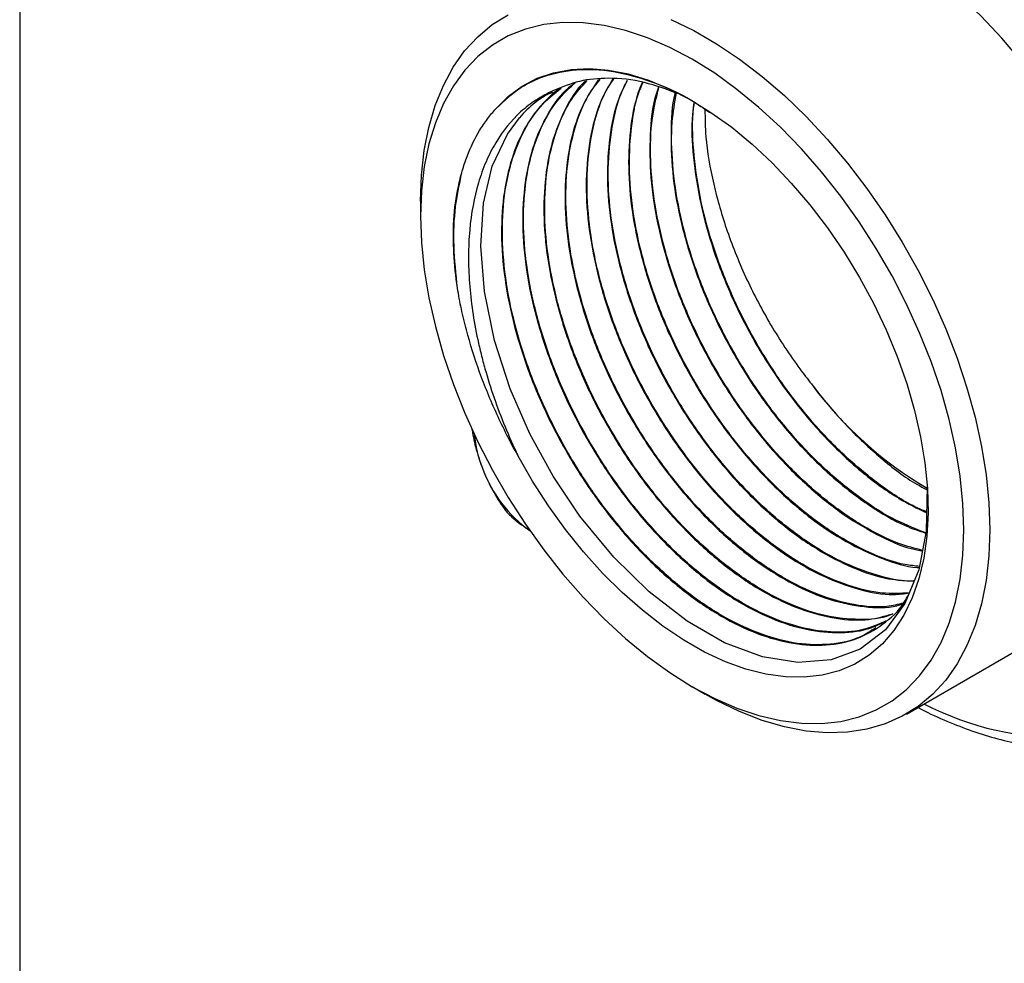
# Model space of a CAD drawing. Units: inches. Extents: x 0.2 to 10.8, y 0.2 to 8.3.
# Drawn here: x 0.2 to 0.9, y 6 to 6.7 of the extents above; entities that cross this region are included whole.
import ezdxf

# ---------------------------------------------------------------- set-up
doc = ezdxf.new("R2010")
doc.units = ezdxf.units.IN
doc.header["$MEASUREMENT"] = 0
doc.layers.add('TITLE_BLOCK', color=7, linetype='Continuous')

msp = doc.modelspace()

# ---------------------------------------------------------------- linework, layer by layer
at = {"color": 7, "linetype": 'Continuous', "lineweight": 25}
for p, q in [((0.48448, 6.54535), (0.48448, 6.53464)), ((0.83298, 6.17746), (0.95825, 6.24978)), ((0.67932, 6.19713), (0.6886, 6.19177))]:
    msp.add_line(p, q, dxfattribs=at)
at = {"color": 8, "linetype": 'Continuous', "lineweight": 25, "flags": 128}
msp.add_lwpolyline([(0.91598, 6.64505), (0.90142, 6.66228), (0.8863, 6.67845), (0.8707, 6.69347), (0.85474, 6.70723), (0.83851, 6.71964), (0.82213, 6.73063), (0.80568, 6.74012), (0.7893, 6.74805), (0.77307, 6.75437), (0.75711, 6.75905), (0.74151, 6.76204), (0.72639, 6.76333), (0.71183, 6.76291), (0.69793, 6.76078), (0.68479, 6.75696), (0.67248, 6.75148), (0.66956, 6.74986)], dxfattribs=at)
at = {"color": 7, "linetype": 'Continuous', "lineweight": 25, "flags": 128}
for points in [[(0.48448, 6.54535), (0.48514, 6.56394), (0.48712, 6.58164), (0.49041, 6.59834), (0.49499, 6.61394), (0.50082, 6.62833), (0.50786, 6.64141), (0.51608, 6.65311), (0.52542, 6.66334), (0.53582, 6.67204), (0.54721, 6.67916)], [(0.66402, 6.67573), (0.68041, 6.6678), (0.69685, 6.65831), (0.71324, 6.64732), (0.72947, 6.63491), (0.74543, 6.62115), (0.76102, 6.60613), (0.77615, 6.58996), (0.79071, 6.57273), (0.8046, 6.55456), (0.81774, 6.53557), (0.83005, 6.51588), (0.84144, 6.49561), (0.85184, 6.4749), (0.86118, 6.45389), (0.8694, 6.4327), (0.87645, 6.41148), (0.88228, 6.39036), (0.88685, 6.36949), (0.89014, 6.34899), (0.89212, 6.329), (0.89278, 6.30964)], [(0.87422, 6.30964), (0.87356, 6.32861), (0.87156, 6.34822), (0.86826, 6.36833), (0.86366, 6.38881), (0.85781, 6.40951), (0.85074, 6.43031), (0.84249, 6.45104), (0.83313, 6.47158), (0.82272, 6.49178), (0.81133, 6.51151), (0.79904, 6.53062), (0.78594, 6.549), (0.7721, 6.56651), (0.75763, 6.58303), (0.74263, 6.59845), (0.72719, 6.61267), (0.71143, 6.62559), (0.69544, 6.63711), (0.67935, 6.64717), (0.66326, 6.65569), (0.64728, 6.66262), (0.63151, 6.6679), (0.61608, 6.67151), (0.60107, 6.67341), (0.5866, 6.67359), (0.57277, 6.67206), (0.55966, 6.66882), (0.54737, 6.66389), (0.53598, 6.65732), (0.52557, 6.64913), (0.51621, 6.6394), (0.50797, 6.62818), (0.50089, 6.61556), (0.49504, 6.60161), (0.49044, 6.58644), (0.48714, 6.57014), (0.48514, 6.55284), (0.48448, 6.53464), (0.48514, 6.51567), (0.48714, 6.49606), (0.49044, 6.47595), (0.49504, 6.45547), (0.50089, 6.43477), (0.50797, 6.41398), (0.51621, 6.39324), (0.52557, 6.3727), (0.53598, 6.3525), (0.54737, 6.33277), (0.55966, 6.31366), (0.57277, 6.29528), (0.5866, 6.27777), (0.60107, 6.26125), (0.61608, 6.24583), (0.63151, 6.23161), (0.64728, 6.2187), (0.66326, 6.20717), (0.67935, 6.19711), (0.69544, 6.18859), (0.71143, 6.18166), (0.72719, 6.17638), (0.74263, 6.17277), (0.75763, 6.17087), (0.7721, 6.17069), (0.78594, 6.17222), (0.79904, 6.17546), (0.81133, 6.18039), (0.82272, 6.18696), (0.83313, 6.19515), (0.84249, 6.20488), (0.85074, 6.2161), (0.85781, 6.22872), (0.86366, 6.24267), (0.86826, 6.25784), (0.87156, 6.27414), (0.87356, 6.29144), (0.87422, 6.30964)], [(0.53861, 6.61176), (0.54746, 6.6206), (0.55734, 6.62788), (0.56818, 6.63355), (0.57988, 6.63756), (0.59237, 6.63989), (0.60554, 6.64051), (0.61928, 6.63943), (0.63349, 6.63664), (0.64807, 6.63217), (0.66289, 6.62606), (0.67783, 6.61835), (0.69279, 6.6091), (0.70765, 6.59839), (0.72228, 6.5863), (0.73658, 6.57293), (0.75043, 6.55837), (0.76372, 6.54275), (0.77635, 6.52618), (0.78822, 6.5088), (0.79924, 6.49074), (0.80932, 6.47214), (0.81838, 6.45315), (0.82636, 6.43392), (0.83318, 6.41459), (0.8388, 6.39533), (0.84317, 6.37627), (0.84625, 6.35758), (0.84803, 6.33939), (0.84849, 6.32185), (0.84763, 6.30509), (0.84545, 6.28925), (0.84196, 6.27445), (0.83721, 6.2608), (0.83121, 6.24842), (0.82403, 6.2374), (0.81572, 6.22783), (0.80633, 6.21978), (0.79596, 6.21331), (0.78467, 6.20848), (0.77255, 6.20532), (0.75971, 6.20386), (0.74623, 6.20411), (0.73224, 6.20606), (0.71782, 6.20971), (0.70311, 6.21502), (0.68821, 6.22195), (0.67324, 6.23045), (0.65832, 6.24046), (0.64357, 6.25188), (0.62909, 6.26464), (0.61501, 6.27863), (0.60143, 6.29374), (0.58846, 6.30986), (0.57621, 6.32686), (0.56476, 6.3446), (0.55421, 6.36295)], [(0.84782, 6.34186), (0.84797, 6.34063), (0.84724, 6.30864), (0.84192, 6.28096), (0.83188, 6.25668), (0.818, 6.23792), (0.79986, 6.22407), (0.77908, 6.21632), (0.755, 6.21441), (0.72973, 6.21848), (0.70248, 6.22866), (0.67564, 6.24404), (0.64836, 6.2651), (0.62302, 6.28999), (0.59882, 6.3195), (0.57964, 6.34812), (0.56294, 6.37849), (0.54883, 6.41068), (0.5375, 6.4454), (0.5302, 6.48053), (0.52756, 6.51299), (0.52949, 6.54385), (0.53581, 6.57041), (0.54672, 6.59355), (0.55536, 6.60518), (0.55536, 6.60518)], [(0.89278, 6.30964), (0.89212, 6.29106), (0.89014, 6.27335), (0.88685, 6.25665), (0.88228, 6.24106), (0.87645, 6.22667), (0.8694, 6.21359), (0.86118, 6.20189), (0.85184, 6.19166), (0.84144, 6.18295), (0.83005, 6.17584), (0.81774, 6.17035), (0.8046, 6.16653), (0.79071, 6.16441), (0.77615, 6.16399), (0.76102, 6.16528), (0.74543, 6.16827), (0.72947, 6.17294), (0.71324, 6.17926), (0.69685, 6.1872), (0.6886, 6.19177)]]:
    msp.add_lwpolyline(points, dxfattribs=at)
at = {"color": 7, "linetype": 'Continuous', "lineweight": 25}
for centre, radius, start, end in [((0.61481, 6.55557), 0.07743, 117.22372, 140.15918), ((0.98875, 6.57928), 0.27813, 216.3789, 239.58774), ((0.60668, 6.38502), 0.08393, 184.8201, 201.8383), ((0.62042, 6.38797), 0.0978, 200.45116, 234.04088)]:
    msp.add_arc(centre, radius, start, end, dxfattribs=at)
at = {"color": 8, "linetype": 'Continuous', "lineweight": 25}
msp.add_arc((0.94627, 6.38062), 0.22026, 242.79225, 271.62063, dxfattribs=at)
at = {"color": 7, "linetype": 'Continuous', "lineweight": 25}
for points, knots in [([(0.53861, 6.61176), (0.54432, 6.6172), (0.55451, 6.62692), (0.57412, 6.63607), (0.59616, 6.64069), (0.62229, 6.63947), (0.65023, 6.63177), (0.67375, 6.62152), (0.68773, 6.6119), (0.69207, 6.60892)], [0, 0, 0, 0, 0.15877, 0.283404, 0.441912, 0.605018, 0.763505, 0.926617, 1, 1, 1, 1]), ([(0.66899, 6.62257), (0.66095, 6.62553), (0.64381, 6.63186), (0.62012, 6.63424), (0.59795, 6.63226), (0.58563, 6.62706), (0.57939, 6.62443)], [0, 0, 0, 0, 0.242821, 0.517572, 0.756058, 1, 1, 1, 1]), ([(0.83086, 6.25711), (0.82694, 6.25613), (0.81607, 6.25339), (0.79545, 6.25523), (0.77029, 6.26209), (0.74396, 6.27489), (0.71788, 6.2927), (0.69226, 6.31542), (0.66832, 6.34199), (0.64632, 6.37215), (0.62728, 6.4045), (0.61142, 6.43871), (0.59947, 6.47321), (0.59158, 6.50765), (0.58812, 6.54042), (0.5891, 6.57127), (0.59468, 6.5985), (0.60275, 6.61956), (0.61042, 6.6292), (0.61334, 6.63288)], [0, 0, 0, 0, 0.034393, 0.095471, 0.15832, 0.219388, 0.282228, 0.343287, 0.406117, 0.467167, 0.529987, 0.591026, 0.653836, 0.714865, 0.777665, 0.838684, 0.901474, 0.962484, 1, 1, 1, 1]), ([(0.62247, 6.63313), (0.61921, 6.62756), (0.61193, 6.61515), (0.60551, 6.59054), (0.60258, 6.5614), (0.60426, 6.52921), (0.61029, 6.49563), (0.62064, 6.46096), (0.63482, 6.42681), (0.65265, 6.3935), (0.67333, 6.3626), (0.6966, 6.3344), (0.7214, 6.31021), (0.74744, 6.29028), (0.77355, 6.27544), (0.7993, 6.26621), (0.82009, 6.26236), (0.83137, 6.26383), (0.83516, 6.26432)], [0, 0, 0, 0, 0.052357, 0.11669, 0.182887, 0.247229, 0.313437, 0.37779, 0.444008, 0.508372, 0.574601, 0.638975, 0.705216, 0.769599, 0.83585, 0.900243, 0.966503, 1, 1, 1, 1]), ([(0.83515, 6.26431), (0.82871, 6.26398), (0.81476, 6.26327), (0.79088, 6.26916), (0.76507, 6.28033), (0.73874, 6.2971), (0.7132, 6.31847), (0.6887, 6.34431), (0.6664, 6.37339), (0.64652, 6.40543), (0.63002, 6.43895), (0.61706, 6.47361), (0.60826, 6.50782), (0.60373, 6.5412), (0.60362, 6.57231), (0.60823, 6.60049), (0.61475, 6.62098), (0.62115, 6.63031), (0.62304, 6.63306)], [0, 0, 0, 0, 0.055416, 0.119995, 0.186446, 0.251015, 0.317457, 0.382016, 0.448448, 0.512998, 0.579419, 0.643959, 0.71037, 0.774899, 0.8413, 0.905818, 0.972208, 1, 1, 1, 1]), ([(0.58459, 6.62629), (0.58434, 6.62614), (0.58061, 6.62386), (0.57427, 6.61786), (0.56572, 6.60818), (0.55663, 6.59379), (0.54827, 6.57333), (0.5429, 6.5456), (0.542, 6.51447), (0.54562, 6.48136), (0.55369, 6.4466), (0.56584, 6.41182), (0.58193, 6.37734), (0.60122, 6.34477), (0.62347, 6.31443), (0.64766, 6.28772), (0.67352, 6.26492), (0.69985, 6.24706), (0.72637, 6.23434), (0.75182, 6.22732), (0.77594, 6.22611), (0.79767, 6.23064), (0.81642, 6.24129), (0.82885, 6.25246), (0.83366, 6.26154), (0.8347, 6.2635)], [0, 0, 0, 0, 0.001982, 0.029339, 0.057431, 0.085779, 0.135046, 0.185741, 0.235016, 0.28572, 0.335003, 0.385714, 0.435006, 0.485726, 0.535025, 0.585753, 0.63506, 0.685796, 0.735109, 0.785853, 0.835174, 0.885925, 0.935254, 0.986013, 1, 1, 1, 1]), ([(0.81096, 6.23933), (0.80741, 6.23701), (0.79778, 6.23071), (0.77883, 6.2268), (0.75502, 6.22722), (0.72965, 6.23368), (0.70319, 6.24581), (0.67683, 6.26315), (0.65084, 6.28548), (0.62647, 6.3118), (0.60395, 6.34183), (0.58436, 6.37419), (0.56789, 6.40856), (0.55532, 6.44333), (0.54681, 6.47817), (0.54273, 6.51147), (0.54317, 6.54288), (0.54801, 6.57064), (0.55712, 6.59445), (0.56929, 6.61358), (0.58013, 6.62236), (0.58529, 6.62654)], [0, 0, 0, 0, 0.032196, 0.087321, 0.140884, 0.196001, 0.249557, 0.304666, 0.358213, 0.413314, 0.466853, 0.521945, 0.575476, 0.630559, 0.684081, 0.739155, 0.792668, 0.847734, 0.899186, 0.952014, 1, 1, 1, 1]), ([(0.59526, 6.63013), (0.59364, 6.62902), (0.58598, 6.62377), (0.57562, 6.60898), (0.56492, 6.58637), (0.55875, 6.55906), (0.55701, 6.52883), (0.55981, 6.49586), (0.56699, 6.4617), (0.57846, 6.42668), (0.59369, 6.39243), (0.6125, 6.35928), (0.63403, 6.32878), (0.65802, 6.30122), (0.68336, 6.27787), (0.70978, 6.25897), (0.73603, 6.24541), (0.76189, 6.23723), (0.78595, 6.23515), (0.80528, 6.2375), (0.81504, 6.24272), (0.8186, 6.24463)], [0, 0, 0, 0, 0.014763, 0.070061, 0.126961, 0.182267, 0.239177, 0.294492, 0.35141, 0.406734, 0.463662, 0.518996, 0.575933, 0.631274, 0.68822, 0.74357, 0.800524, 0.855882, 0.912844, 0.968211, 1, 1, 1, 1]), ([(0.81805, 6.24407), (0.8128, 6.2418), (0.80087, 6.23665), (0.77925, 6.23551), (0.75439, 6.23953), (0.72848, 6.24938), (0.70192, 6.26475), (0.67592, 6.28499), (0.65076, 6.30989), (0.62762, 6.3383), (0.60674, 6.36993), (0.58912, 6.40333), (0.57493, 6.43815), (0.56486, 6.4728), (0.55899, 6.50691), (0.55764, 6.5389), (0.5608, 6.56851), (0.56843, 6.59419), (0.57961, 6.61545), (0.58993, 6.62529), (0.59484, 6.62998)], [0, 0, 0, 0, 0.04514, 0.1024963, 0.1582267, 0.2155736, 0.2712948, 0.3286322, 0.3843448, 0.4416734, 0.4973778, 0.5546982, 0.6103943, 0.667706, 0.7233934, 0.7806963, 0.8363749, 0.8936686, 0.949338, 1, 1, 1, 1]), ([(0.60304, 6.63179), (0.60264, 6.63146), (0.59641, 6.62632), (0.58786, 6.61169), (0.57808, 6.58796), (0.57311, 6.56005), (0.57248, 6.52895), (0.57636, 6.49591), (0.58466, 6.46131), (0.59699, 6.42673), (0.61322, 6.39253), (0.63258, 6.36028), (0.65487, 6.33031), (0.67902, 6.30399), (0.7048, 6.28161), (0.73099, 6.26418), (0.75734, 6.25185), (0.78251, 6.24538), (0.80503, 6.24411), (0.81759, 6.24775), (0.82328, 6.2494)], [0, 0, 0, 0, 0.004061, 0.064089, 0.122437, 0.182475, 0.240832, 0.300881, 0.359247, 0.419305, 0.47768, 0.537746, 0.59613, 0.656206, 0.714598, 0.774683, 0.833085, 0.893179, 0.95159, 1, 1, 1, 1]), ([(0.82323, 6.24934), (0.82253, 6.24902), (0.81546, 6.24573), (0.79917, 6.24476), (0.77518, 6.24702), (0.74928, 6.25567), (0.72308, 6.26958), (0.69677, 6.2888), (0.67159, 6.31241), (0.64782, 6.34017), (0.62655, 6.37081), (0.60804, 6.40401), (0.59313, 6.43824), (0.58201, 6.47315), (0.57519, 6.50715), (0.57275, 6.53985), (0.5748, 6.56983), (0.58146, 6.59656), (0.59103, 6.61773), (0.60008, 6.62767), (0.60391, 6.63188)], [0, 0, 0, 0, 0.006446, 0.06497, 0.125192, 0.183707, 0.24392, 0.302426, 0.362629, 0.421125, 0.481318, 0.539804, 0.599987, 0.658465, 0.718639, 0.777108, 0.837274, 0.895734, 0.95589, 1, 1, 1, 1]), ([(0.6122, 6.63276), (0.60814, 6.62673), (0.59959, 6.61406), (0.59173, 6.5894), (0.58768, 6.56067), (0.58822, 6.52926), (0.59323, 6.49563), (0.60248, 6.46127), (0.61587, 6.42656), (0.63277, 6.39308), (0.65299, 6.36119), (0.67559, 6.33235), (0.70031, 6.30684), (0.72602, 6.28585), (0.7524, 6.26962), (0.77832, 6.25872), (0.80319, 6.2539), (0.82064, 6.25327), (0.82887, 6.25599), (0.83018, 6.25642)], [0, 0, 0, 0, 0.0569306, 0.1197974, 0.180902, 0.2437781, 0.3048918, 0.3677772, 0.4289003, 0.4917953, 0.552928, 0.615833, 0.6769756, 0.7398908, 0.8010437, 0.8639695, 0.9251321, 0.988068, 1, 1, 1, 1]), ([(0.63271, 6.63191), (0.63047, 6.62744), (0.62451, 6.61553), (0.61962, 6.59176), (0.61776, 6.56173), (0.62054, 6.5294), (0.62768, 6.49533), (0.63892, 6.46103), (0.6541, 6.42686), (0.67253, 6.3944), (0.69399, 6.36397), (0.71748, 6.33697), (0.74275, 6.31369), (0.76863, 6.29515), (0.79478, 6.28174), (0.81842, 6.27387), (0.83248, 6.27314), (0.83856, 6.27283)], [0, 0, 0, 0, 0.042233, 0.112656, 0.181107, 0.251542, 0.320004, 0.39045, 0.458923, 0.529381, 0.597864, 0.668332, 0.736825, 0.807304, 0.875808, 0.946297, 1, 1, 1, 1]), ([(0.83863, 6.27299), (0.83779, 6.27293), (0.82933, 6.27231), (0.81158, 6.27658), (0.78589, 6.28619), (0.75983, 6.30163), (0.73395, 6.32202), (0.70937, 6.34661), (0.6864, 6.37511), (0.6661, 6.40621), (0.64868, 6.4396), (0.63497, 6.47373), (0.62512, 6.50828), (0.61962, 6.5416), (0.61841, 6.5735), (0.62201, 6.60202), (0.62703, 6.62179), (0.63201, 6.63023), (0.63297, 6.63188)], [0, 0, 0, 0, 0.007754, 0.078479, 0.1472, 0.217915, 0.286624, 0.357327, 0.426025, 0.496716, 0.565404, 0.636084, 0.704762, 0.775432, 0.844099, 0.914758, 0.983415, 1, 1, 1, 1]), ([(0.64387, 6.63058), (0.64234, 6.62698), (0.63755, 6.61579), (0.63399, 6.59254), (0.63321, 6.56224), (0.63712, 6.52924), (0.64523, 6.49536), (0.65754, 6.46087), (0.67342, 6.42736), (0.69273, 6.3952), (0.71454, 6.36584), (0.73864, 6.33959), (0.76388, 6.3177), (0.79004, 6.30018), (0.81566, 6.28864), (0.83339, 6.28282), (0.84164, 6.28259), (0.84223, 6.28257)], [0, 0, 0, 0, 0.034451, 0.107284, 0.182229, 0.255074, 0.33003, 0.402885, 0.477852, 0.550719, 0.625697, 0.698576, 0.773566, 0.846456, 0.92146, 0.994362, 1, 1, 1, 1]), ([(0.8424, 6.28342), (0.83902, 6.28374), (0.82758, 6.28482), (0.80677, 6.29262), (0.78069, 6.30653), (0.75494, 6.32565), (0.7299, 6.34939), (0.70671, 6.37675), (0.68564, 6.40744), (0.66766, 6.44004), (0.65298, 6.47423), (0.64227, 6.50843), (0.63571, 6.54225), (0.63344, 6.5743), (0.63609, 6.60365), (0.6397, 6.62252), (0.64356, 6.63027), (0.64372, 6.6306)], [0, 0, 0, 0, 0.0315267, 0.1067919, 0.1799237, 0.2551772, 0.3282972, 0.4035385, 0.4766466, 0.5518754, 0.6249713, 0.7001874, 0.7732718, 0.8484761, 0.9215497, 0.9967431, 1, 1, 1, 1]), ([(0.65504, 6.62715), (0.65439, 6.62529), (0.65084, 6.61521), (0.64869, 6.59343), (0.64894, 6.56238), (0.65391, 6.52935), (0.66312, 6.49511), (0.67623, 6.46111), (0.69308, 6.42772), (0.71288, 6.39648), (0.73541, 6.36771), (0.75962, 6.34275), (0.78527, 6.32173), (0.81104, 6.30613), (0.83117, 6.2969), (0.84185, 6.29494), (0.84451, 6.29445)], [0, 0, 0, 0, 0.018288, 0.099024, 0.177497, 0.258245, 0.33673, 0.417491, 0.495989, 0.576763, 0.655274, 0.736062, 0.814586, 0.895388, 0.973924, 1, 1, 1, 1]), ([(0.84459, 6.29486), (0.83897, 6.29629), (0.82494, 6.29986), (0.80171, 6.31185), (0.77573, 6.3297), (0.7507, 6.35221), (0.72691, 6.37888), (0.70549, 6.40856), (0.68666, 6.44092), (0.6713, 6.47448), (0.65959, 6.50889), (0.65204, 6.5426), (0.6489, 6.57513), (0.6497, 6.60379), (0.65364, 6.61986), (0.6554, 6.62704)], [0, 0, 0, 0, 0.054267, 0.135363, 0.214161, 0.295244, 0.37403, 0.455101, 0.533874, 0.614933, 0.693693, 0.774738, 0.853485, 0.934517, 1, 1, 1, 1]), ([(0.57939, 6.62443), (0.57515, 6.62258), (0.5711, 6.62041), (0.56531, 6.61666), (0.56343, 6.61533), (0.55977, 6.61251), (0.55798, 6.61101), (0.54934, 6.60317), (0.54338, 6.59576), (0.5358, 6.583), (0.5335, 6.57847), (0.53039, 6.57125), (0.52941, 6.56877), (0.52759, 6.56372), (0.52674, 6.56115), (0.52285, 6.54802), (0.52077, 6.53673), (0.51941, 6.52164), (0.5192, 6.51857), (0.51891, 6.51233), (0.51884, 6.50916), (0.51881, 6.49962), (0.51905, 6.49315), (0.52052, 6.47347), (0.52247, 6.45996), (0.52621, 6.44258), (0.52702, 6.43909), (0.52875, 6.43213), (0.52967, 6.42866), (0.53261, 6.41824), (0.53478, 6.4113), (0.53957, 6.39744), (0.54219, 6.39052), (0.54786, 6.37671), (0.55094, 6.36979), (0.55421, 6.36295)], [0, 0, 0, 0, 0.0625, 0.0625, 0.09375, 0.09375, 0.125, 0.125, 0.25, 0.25, 0.3125, 0.3125, 0.34375, 0.34375, 0.375, 0.375, 0.5, 0.5, 0.53125, 0.53125, 0.5625, 0.5625, 0.625, 0.625, 0.75, 0.75, 0.78125, 0.78125, 0.8125, 0.8125, 0.875, 0.875, 0.9375, 0.9375, 1, 1, 1, 1]), ([(0.55536, 6.60518), (0.56084, 6.61114), (0.56792, 6.61884), (0.57727, 6.62278), (0.57938, 6.62368)], [0, 0, 0, 0, 0.773413, 1, 1, 1, 1]), ([(0.66707, 6.6232), (0.667, 6.62297), (0.66458, 6.61438), (0.6637, 6.59389), (0.66491, 6.56274), (0.67103, 6.52915), (0.68114, 6.49522), (0.69527, 6.46114), (0.71274, 6.42853), (0.73335, 6.3977), (0.75614, 6.3701), (0.78088, 6.34592), (0.80634, 6.32658), (0.82879, 6.31329), (0.84202, 6.30888), (0.84697, 6.30723)], [0, 0, 0, 0, 0.002313, 0.087238, 0.174626, 0.259566, 0.346969, 0.431923, 0.51934, 0.604308, 0.691739, 0.776719, 0.864163, 0.949157, 1, 1, 1, 1]), ([(0.84701, 6.30745), (0.84003, 6.31012), (0.82445, 6.31609), (0.8, 6.33164), (0.77448, 6.35251), (0.75037, 6.37753), (0.72795, 6.40629), (0.70828, 6.4375), (0.69155, 6.47083), (0.67858, 6.50474), (0.66944, 6.53892), (0.66479, 6.57166), (0.66401, 6.6003), (0.66678, 6.61612), (0.66796, 6.62291)], [0, 0, 0, 0, 0.071317, 0.159059, 0.244314, 0.332042, 0.417284, 0.504998, 0.590227, 0.677928, 0.763144, 0.850832, 0.936034, 1, 1, 1, 1]), ([(0.50824, 6.53177), (0.50884, 6.5402), (0.50995, 6.54824), (0.51235, 6.55972), (0.51328, 6.56346), (0.51537, 6.57067), (0.51653, 6.57415), (0.52035, 6.58421), (0.52336, 6.59042), (0.52856, 6.599), (0.53041, 6.60173), (0.53434, 6.60695), (0.53644, 6.60944), (0.53861, 6.61176)], [0, 0, 0, 0, 0.25, 0.25, 0.375, 0.375, 0.5, 0.5, 0.75, 0.75, 0.875, 0.875, 1, 1, 1, 1]), ([(0.68069, 6.6169), (0.68024, 6.6138), (0.67844, 6.60153), (0.67974, 6.57683), (0.68464, 6.54416), (0.69411, 6.51002), (0.7054, 6.48126), (0.71668, 6.458), (0.72653, 6.44017), (0.73746, 6.4227), (0.7492, 6.40606), (0.76156, 6.39047), (0.77447, 6.37596), (0.78808, 6.36238), (0.80572, 6.34702), (0.82575, 6.33229), (0.84086, 6.32505), (0.84754, 6.32185)], [0, 0, 0, 0, 0.031559, 0.125015, 0.221181, 0.314653, 0.410836, 0.462362, 0.514327, 0.567689, 0.621538, 0.673065, 0.725029, 0.77839, 0.832239, 0.925756, 1, 1, 1, 1]), ([(0.84755, 6.32253), (0.84474, 6.32369), (0.83334, 6.32839), (0.81319, 6.34193), (0.78781, 6.36284), (0.76387, 6.38808), (0.74165, 6.41693), (0.72222, 6.44819), (0.70575, 6.4815), (0.69306, 6.51533), (0.68416, 6.54941), (0.67998, 6.58181), (0.67902, 6.60465), (0.68076, 6.61522), (0.68101, 6.61673)], [0, 0, 0, 0, 0.0316079, 0.1282813, 0.2222149, 0.3188736, 0.4127924, 0.5094359, 0.6033395, 0.6999673, 0.7938553, 0.890467, 0.9843393, 1, 1, 1, 1]), ([(0.68847, 6.6113), (0.68853, 6.60481), (0.6887, 6.58776), (0.69407, 6.55809), (0.7039, 6.52349), (0.71781, 6.48929), (0.73544, 6.45595), (0.75168, 6.43122), (0.76206, 6.41788), (0.76482, 6.41432)], [0, 0, 0, 0, 0.104749, 0.275277, 0.439523, 0.608622, 0.771431, 0.939047, 1, 1, 1, 1]), ([(0.5109, 6.48303), (0.50986, 6.49319), (0.50778, 6.51351), (0.50879, 6.54074), (0.51212, 6.55645), (0.51366, 6.56373)], [0, 0, 0, 0, 0.349129, 0.698236, 1, 1, 1, 1]), ([(0.5109, 6.48303), (0.50964, 6.49153), (0.50879, 6.49987), (0.50791, 6.51616), (0.50787, 6.52409), (0.50824, 6.53177)], [0, 0, 0, 0, 0.5, 0.5, 1, 1, 1, 1]), ([(0.55421, 6.36295), (0.55151, 6.36777), (0.54891, 6.37265), (0.5439, 6.38253), (0.54148, 6.38755), (0.53458, 6.40263), (0.53047, 6.41269), (0.52321, 6.43283), (0.52006, 6.44291), (0.51605, 6.45803), (0.51483, 6.46309), (0.51267, 6.47311), (0.51172, 6.47809), (0.5109, 6.48303)], [0, 0, 0, 0, 0.125, 0.125, 0.25, 0.25, 0.5, 0.5, 0.75, 0.75, 0.875, 0.875, 1, 1, 1, 1]), ([(0.76482, 6.41432), (0.76892, 6.40905), (0.77715, 6.39846), (0.79364, 6.38015), (0.8147, 6.36057), (0.83427, 6.3454), (0.84542, 6.33966), (0.84792, 6.33838)], [0, 0, 0, 0, 0.163268, 0.327997, 0.616889, 0.914159, 1, 1, 1, 1]), ([(0.52103, 6.38285), (0.52187, 6.37827), (0.52369, 6.3683), (0.52699, 6.35889), (0.52878, 6.3538)], [0, 0, 0, 0, 0.4597259, 1, 1, 1, 1]), ([(0.52878, 6.3538), (0.52974, 6.35133), (0.53078, 6.34888), (0.53298, 6.3441), (0.53415, 6.34177), (0.53783, 6.33491), (0.54051, 6.33053), (0.54336, 6.3263)], [0, 0, 0, 0, 0.25, 0.25, 0.5, 0.5, 1, 1, 1, 1]), ([(0.54336, 6.3263), (0.54397, 6.32539), (0.54468, 6.32443), (0.54609, 6.32267), (0.54679, 6.32189), (0.54738, 6.3213)], [0, 0, 0, 0, 0.5, 0.5, 1, 1, 1, 1]), ([(0.54738, 6.3213), (0.54853, 6.32017), (0.55306, 6.31572), (0.55896, 6.31182), (0.56337, 6.30892)], [0, 0, 0, 0, 0.253642, 1, 1, 1, 1]), ([(0.84121, 6.18221), (0.84125, 6.18218), (0.84744, 6.17877), (0.85978, 6.17326), (0.87814, 6.16584), (0.89633, 6.16011), (0.91428, 6.15586), (0.93187, 6.15327), (0.94575, 6.1522), (0.9536, 6.1525), (0.95588, 6.15258)], [0, 0, 0, 0, 0.0011356, 0.1574075, 0.3136807, 0.4698662, 0.6258493, 0.7814834, 0.9365979, 1, 1, 1, 1])]:
    msp.add_open_spline(points, degree=3, knots=knots, dxfattribs=at)
at = {"layer": 'TITLE_BLOCK'}
msp.add_line((0.19685, 8.30315), (0.19685, 0.19685), dxfattribs=at)

doc.saveas('drawing.dxf')
